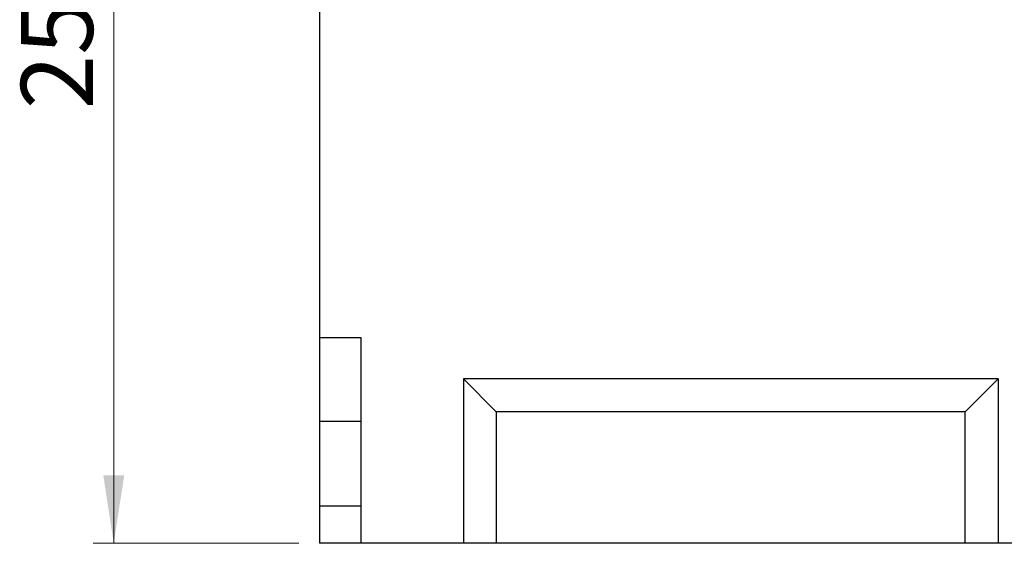
# Model space of a CAD drawing. Units: millimetres. Extents: x 0 to 420, y 0 to 297.
# Drawn here: x 232 to 280, y 201 to 227 of the extents above; entities that cross this region are included whole.
import ezdxf

# ---------------------------------------------------------------- set-up
doc = ezdxf.new("R2010")
doc.units = ezdxf.units.MM
doc.styles.add('SLDTEXTSTYLE1', font='TXT', dxfattribs={"width": 0.75})
doc.dimstyles.new('SLDDIMSTYLE2', dxfattribs={"dimtxt": 3.5, "dimasz": 3.302, "dimexe": 0, "dimexo": 0.0625, "dimgap": 0.875, "dimtad": 1, "dimlfac": 5, "dimrnd": 1e-09, "dimzin": 12, "dimdsep": 46, "dimtxsty": 'SLDTEXTSTYLE1', "dimsah": 1, "dimcen": 0.09, "dimadec": 0, "dimazin": 3, "dimtfac": 1, "dimtofl": 0, "dimtmove": 0, "dimatfit": 3, "dimfxl": 0, "dimfrac": 2, "dimtolj": 1, "dimtzin": 12, "dimarcsym": 0})

# ---------------------------------------------------------------- blocks, each defined once
blk = doc.blocks.new('_D_8')
at = {"color": 179, "linetype": 'Continuous', "lineweight": 18}
for p, q in [((245.581, 251.053), (235.481, 251.053)), ((236.481, 251.053), (236.481, 201.053)), ((245.481, 201.053), (235.481, 201.053))]:
    blk.add_line(p, q, dxfattribs=at)
for points in [[(236.481, 251.053), (235.973, 247.751), (236.989, 247.751)], [(236.481, 201.053), (236.989, 204.355), (235.973, 204.355)]]:
    blk.add_solid(points, dxfattribs=at)
at = {"color": 179, "linetype": 'Continuous', "lineweight": 18, "insert": (231.969, 222.174), "char_height": 3.5, "attachment_point": 1, "rotation": 90, "style": 'SLDTEXTSTYLE1'}
blk.add_mtext('250', dxfattribs=at)

msp = doc.modelspace()

# ---------------------------------------------------------------- linework, layer by layer
at = {"color": 7, "linetype": 'Continuous', "lineweight": 25}
for p, q in [((246.4812, 245.953), (246.4812, 211.053)), ((248.5112, 211.053), (246.4812, 211.053)), ((246.4812, 211.053), (246.4812, 206.973)), ((248.5112, 201.053), (248.5112, 211.053)), ((279.4812, 209.053), (253.4812, 209.053)), ((253.4812, 209.053), (255.0812, 207.453)), ((253.4812, 209.053), (253.4812, 201.053)), ((279.4812, 209.053), (277.8812, 207.453)), ((279.4812, 209.053), (279.4812, 201.053)), ((277.8812, 207.453), (255.0812, 207.453)), ((255.0812, 207.453), (255.0812, 201.053)), ((277.8812, 201.053), (277.8812, 207.453)), ((248.5112, 206.973), (246.4812, 206.973)), ((246.4812, 206.973), (246.4812, 202.853)), ((248.5112, 202.853), (246.4812, 202.853)), ((246.4812, 202.853), (246.4812, 201.053)), ((248.5112, 201.053), (246.4812, 201.053)), ((253.4812, 201.053), (248.5112, 201.053)), ((255.0812, 201.053), (253.4812, 201.053)), ((277.8812, 201.053), (255.0812, 201.053)), ((279.4812, 201.053), (277.8812, 201.053)), ((284.8812, 201.053), (279.4812, 201.053))]:
    msp.add_line(p, q, dxfattribs=at)

# ---------------------------------------------------------------- dimensions: what is measured, and where the dimension line sits
at = {"color": 179, "linetype": 'Continuous', "lineweight": 18}
dim = msp.add_linear_dim(base=(236.4812, 201.053), p1=(246.5812, 251.053), p2=(246.4812, 201.053), angle=90, dimstyle='SLDDIMSTYLE2', dxfattribs=at)
dim.commit()
dim.dimension.update_dxf_attribs({"geometry": '_D_8', "text_midpoint": (236.4812, 226.053), "dimtype": 160})

doc.saveas('drawing.dxf')
